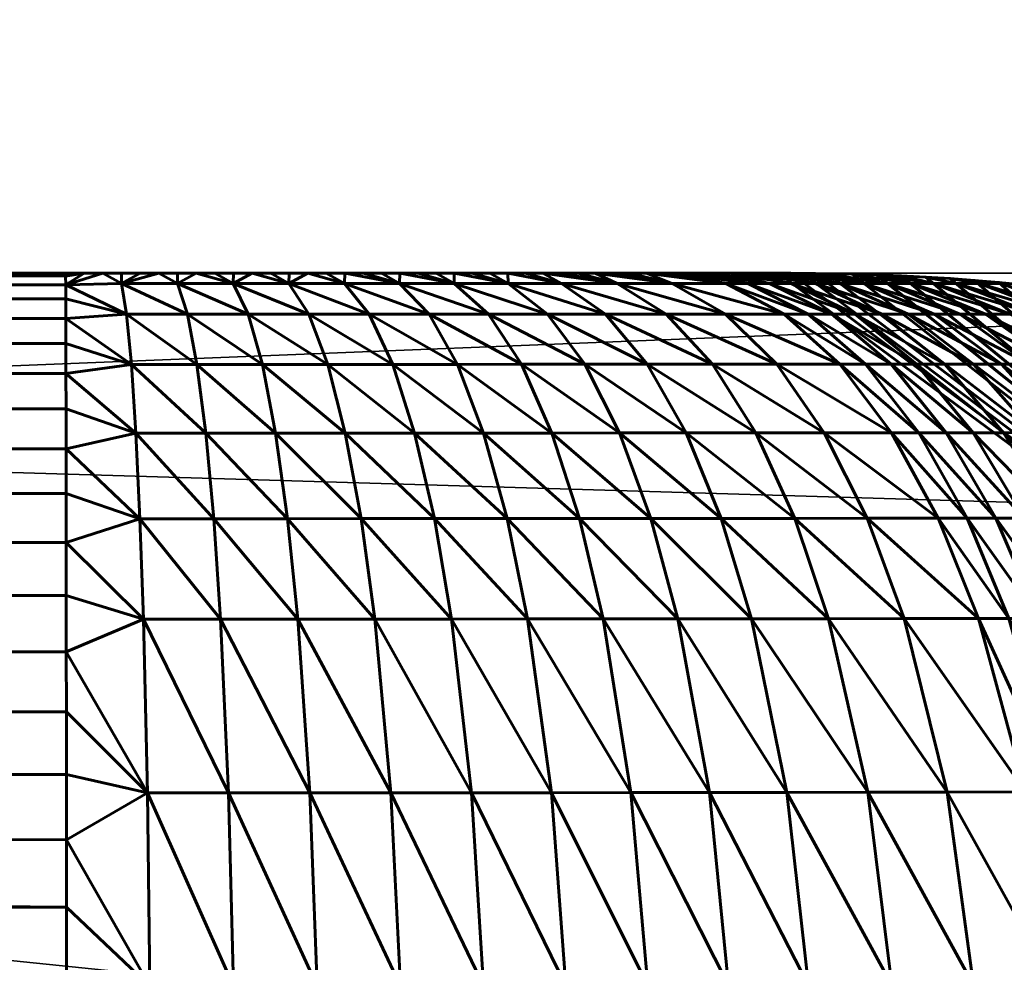
# Model space of a CAD drawing. Units: millimetres. Extents: x 0 to 580, y 0 to 560.
# Drawn here: x 502 to 507, y 447 to 451 of the extents above; entities that cross this region are included whole.
import ezdxf

# ---------------------------------------------------------------- set-up
doc = ezdxf.new("R2010")
doc.units = ezdxf.units.MM
doc.layers.add('plastika', color=3, linetype='Continuous')
doc.layers.add('ΕΠΙΠΛΑ 3D', color=7, linetype='Continuous')

# ---------------------------------------------------------------- blocks, each defined once
blk = doc.blocks.new('A$C49B5001F')
at = {"layer": 'plastika'}
mesh = blk.add_polyface(dxfattribs=at)
corners = [(290.001, 430.0014, 474), (334.9605, 430.0014, 472.7997), (379.792, 430.0014, 469.2024), (424.3676, 430.0014, 463.2182), (468.5605, 430.0014, 454.8643), (470.1266, 430.0014, 454.233), (468.5605, 447.915, 454.8643), (470.1266, 447.9781, 454.233), (424.3676, 447.0796, 463.2182), (379.792, 446.4811, 469.2024), (290.001, 446.0014, 474), (334.9605, 446.1214, 472.7997), (200.2101, 430.0014, 469.2024), (245.0415, 430.0014, 472.7997), (245.0415, 446.1214, 472.7997), (200.2101, 446.4811, 469.2024), (155.6344, 447.0796, 463.2182), (109.8755, 447.9781, 454.233), (111.4415, 447.915, 454.8643), (109.8755, 430.0014, 454.233), (111.4415, 430.0014, 454.8643), (155.6344, 430.0014, 463.2182), (471.3932, 430.0014, 453.1165), (472.2159, 430.0014, 451.642), (472.501, 430.0014, 449.9778), (471.3932, 448.0897, 453.1165), (472.2159, 448.2372, 451.642), (472.501, 448.4036, 449.9778), (107.501, 448.4036, 449.9778), (107.7861, 448.2372, 451.642), (108.6089, 448.0897, 453.1165), (107.501, 430.0014, 449.9778), (107.7861, 430.0014, 451.642), (108.6089, 430.0014, 453.1165), (348.126, 430.0014, 471.7433), (348.126, 446.2271, 471.7433), (406.251, 430.0014, 465.6503), (406.251, 446.8364, 465.6503), (464.376, 430.0014, 455.6553), (464.376, 447.8359, 455.6553), (115.626, 447.8359, 455.6553), (115.626, 430.0014, 455.6553), (173.751, 430.0014, 465.6503), (173.751, 446.8364, 465.6503), (231.876, 430.0014, 471.7433), (231.876, 446.2271, 471.7433), (472.501, 430.0014, 434), (472.501, 450.0014, 434), (107.501, 450.0014, 434), (107.501, 430.0014, 434), (231.876, 430.0014, 534), (173.751, 430.0014, 534), (290.001, 430.0014, 534), (348.126, 430.0014, 534), (406.251, 430.0014, 534), (464.376, 430.0014, 534), (512.501, 430.0014, 434), (517.501, 430.0014, 534), (512.501, 450.0014, 434), (464.376, 440.0014, 534), (517.501, 440.0014, 534), (406.251, 440.0014, 534), (348.126, 440.0014, 534), (290.001, 440.0014, 534), (231.876, 440.0014, 534), (173.751, 440.0014, 534), (115.626, 440.0014, 534), (67.501, 450.0014, 434), (62.501, 440.0014, 534), (67.501, 430.0014, 434), (115.626, 430.0014, 534), (62.501, 430.0014, 534), (62.501, 431.3411, 434), (58.8408, 435.0014, 434), (57.501, 440.0014, 434), (58.8408, 445.0014, 434), (62.501, 448.6616, 434), (517.501, 448.6616, 434), (521.1613, 445.0014, 434), (522.501, 440.0014, 434), (521.1613, 435.0014, 434), (517.501, 431.3411, 434), (521.0366, 431.4659, 534), (522.501, 435.0014, 534), (521.0366, 438.5369, 534), (58.9655, 438.5369, 534), (57.501, 435.0014, 534), (58.9655, 431.4659, 534), (176.2501, 455.011, 634), (233.0709, 458.7532, 634), (290.001, 460.0014, 634), (346.9312, 458.7532, 634), (403.7519, 455.011, 634), (460.354, 448.7819, 634), (516.6287, 440.0781, 634), (520.3655, 440.9032, 634), (522.4243, 444.129, 634), (521.5992, 447.8658, 634), (518.3735, 449.9247, 634), (461.6655, 458.6956, 634), (404.6277, 464.9726, 634), (347.3695, 468.7436, 634), (290.001, 470.0014, 634), (232.6326, 468.7436, 634), (175.3744, 464.9726, 634), (118.3365, 458.6956, 634), (61.6285, 449.9247, 634), (58.4028, 447.8658, 634), (57.5777, 444.129, 634), (59.6365, 440.9032, 634), (63.3733, 440.0781, 634), (119.648, 448.7819, 634), (290.001, 560.0014, 834), (232.5748, 556.48, 834), (176.0093, 545.9684, 834), (121.1518, 528.6242, 834), (68.8245, 504.7073, 834), (67.6093, 503.2293, 834), (67.7951, 501.3249, 834), (69.2731, 500.1097, 834), (71.1775, 500.2955, 834), (122.948, 523.958, 834), (177.2219, 541.1177, 834), (233.1858, 551.5174, 834), (290.001, 555.0014, 834), (346.8162, 551.5174, 834), (402.7801, 541.1177, 834), (457.0539, 523.958, 834), (508.8246, 500.2955, 834), (510.7289, 500.1097, 834), (512.2069, 501.3249, 834), (512.3927, 503.2293, 834), (511.1775, 504.7073, 834), (458.8502, 528.6242, 834), (403.9928, 545.9684, 834), (347.4271, 556.48, 834)]
mesh.append_faces([[corners[k] for k in face] for face in [(49, 48, 28, 31), (31, 28, 29, 32), (32, 29, 30, 33), (33, 30, 17, 19), (19, 17, 18, 20), (13, 14, 10, 0), (0, 10, 11, 1), (4, 6, 7, 5), (5, 7, 25, 22), (22, 25, 26, 23), (23, 26, 27, 24), (47, 46, 24, 27), (56, 81, 57), (81, 80, 82, 57), (80, 79, 83, 82), (79, 78, 84, 83), (78, 77, 60, 84), (77, 58, 60), (67, 76, 68), (76, 75, 85, 68), (75, 74, 86, 85), (74, 73, 87, 86), (73, 72, 71, 87), (72, 69, 71), (51, 50, 89, 88), (50, 52, 90, 89), (52, 53, 91, 90), (53, 54, 92, 91), (54, 55, 93, 92), (55, 57, 94, 93), (57, 82, 95, 94), (82, 83, 96, 95), (83, 84, 97, 96), (84, 60, 98, 97), (60, 59, 99, 98), (59, 61, 100, 99), (61, 62, 101, 100), (62, 63, 102, 101), (63, 64, 103, 102), (64, 65, 104, 103), (65, 66, 105, 104), (66, 68, 106, 105), (68, 85, 107, 106), (85, 86, 108, 107), (86, 87, 109, 108), (87, 71, 110, 109), (71, 70, 111, 110), (70, 51, 88, 111), (88, 89, 123, 122), (89, 90, 124, 123), (90, 91, 125, 124), (91, 92, 126, 125), (92, 93, 127, 126), (93, 94, 128, 127), (94, 95, 129, 128), (95, 96, 130, 129), (96, 97, 131, 130), (97, 98, 132, 131), (98, 99, 133, 132), (99, 100, 134, 133), (100, 101, 135, 134), (101, 102, 112, 135), (102, 103, 113, 112), (103, 104, 114, 113), (104, 105, 115, 114), (105, 106, 116, 115), (106, 107, 117, 116), (107, 108, 118, 117), (108, 109, 119, 118), (109, 110, 120, 119), (110, 111, 121, 120), (111, 88, 122, 121)]])
mesh.append_faces([[corners[k] for k in face] for face in [(49, 67, 48), (47, 56, 46), (41, 16, 21), (42, 15, 12), (44, 14, 13), (34, 9, 2), (36, 8, 3), (38, 6, 4), (60, 61, 59), (68, 48, 67), (27, 58, 47), (71, 51, 70), (57, 46, 56), (31, 69, 49), (132, 130, 131)]], dxfattribs={"vtx0": -1})
mesh.append_faces([[corners[k] for k in face] for face in [(112, 125, 135), (135, 126, 134), (134, 127, 133), (115, 121, 114), (114, 122, 113), (113, 123, 112), (116, 119, 115)]], dxfattribs={"vtx0": -1, "vtx1": -1})
mesh.append_faces([[corners[k] for k in face] for face in [(60, 10, 68), (71, 0, 57)]], dxfattribs={"vtx0": -1, "vtx1": -1, "vtx2": -1})
mesh.append_faces([[corners[k] for k in face] for face in [(49, 72, 73), (49, 73, 74), (49, 74, 75), (49, 75, 76), (49, 76, 67), (47, 77, 78), (47, 78, 79), (47, 79, 80), (47, 80, 81), (47, 81, 56), (41, 18, 40), (41, 40, 16), (42, 16, 43), (42, 43, 15), (44, 15, 45), (44, 45, 14), (34, 11, 35), (34, 35, 9), (36, 9, 37), (36, 37, 8), (38, 8, 39), (38, 39, 6), (60, 27, 26), (60, 26, 25), (60, 25, 7), (60, 7, 6), (60, 6, 39), (60, 39, 8), (60, 8, 37), (60, 37, 9), (60, 9, 35), (60, 35, 11), (60, 11, 10), (60, 68, 66), (60, 66, 65), (60, 65, 64), (60, 64, 63), (60, 63, 62), (60, 62, 61), (68, 10, 14), (68, 14, 45), (68, 45, 15), (68, 15, 43), (68, 43, 16), (68, 16, 40), (68, 40, 18), (68, 18, 17), (68, 17, 30), (68, 30, 29), (68, 29, 28), (68, 28, 48), (71, 31, 32), (71, 32, 33), (71, 33, 19), (71, 19, 20), (71, 20, 41), (71, 41, 21), (71, 21, 42), (71, 42, 12), (71, 12, 44), (71, 44, 13), (71, 13, 0), (71, 57, 55), (71, 55, 54), (71, 54, 53), (71, 53, 52), (71, 52, 50), (71, 50, 51), (57, 0, 1), (57, 1, 34), (57, 34, 2), (57, 2, 36), (57, 36, 3), (57, 3, 38), (57, 38, 4), (57, 4, 5), (57, 5, 22), (57, 22, 23), (57, 23, 24), (57, 24, 46), (132, 128, 129), (132, 129, 130), (112, 124, 125), (135, 125, 126), (134, 126, 127), (133, 127, 128), (115, 120, 121), (114, 121, 122), (113, 122, 123), (116, 118, 119)]], dxfattribs={"vtx0": -1, "vtx2": -1})
mesh.append_faces([[corners[k] for k in face] for face in [(60, 58, 27), (71, 69, 31), (132, 133, 128), (123, 124, 112), (119, 120, 115)]], dxfattribs={"vtx1": -1, "vtx2": -1})
mesh.append_faces([[corners[k] for k in face] for face in [(49, 69, 72), (47, 58, 77), (41, 20, 18), (42, 21, 16), (44, 12, 15), (34, 1, 11), (36, 2, 9), (38, 3, 8), (116, 117, 118)]], dxfattribs={"vtx2": -1})
at = {"layer": 'plastika', "lineweight": 60}
mesh = blk.add_polyface(dxfattribs=at)
corners = [(511.0391, 442.7746, 433.8265), (511.0706, 445.9675, 433.8265), (467.5004, 450.0014, 433.8265), (467.5004, 446.0338, 449.0309), (467.5004, 442.8273, 449.0568), (467.5004, 447.2616, 448.8273), (467.5004, 446.8606, 448.9379), (467.5004, 446.4496, 449.0059), (502.8046, 447.6942, 429.3147), (502.4444, 447.7759, 429.3469), (502.4442, 448.0546, 429.4987), (502.444, 448.3204, 429.6721), (431.6299, 447.7317, 429.2666), (431.6296, 448.4919, 429.7423), (360.8154, 447.7542, 429.2426), (360.8153, 448.5074, 429.7199), (502.4445, 447.4861, 429.2175), (502.4446, 447.1871, 429.1112), (431.6301, 446.8849, 428.9712), (502.4447, 446.8806, 429.029), (360.8155, 446.9141, 428.9431), (459.9559, 445.9732, 428.8933), (417.4672, 446.0025, 428.8637), (502.4447, 446.5685, 428.9716), (502.4448, 446.2528, 428.9392), (374.9784, 446.0234, 428.8429), (431.6173, 447.7406, 448.6067), (431.6176, 448.4981, 448.1303), (360.8091, 447.7184, 448.5827), (467.5004, 447.6491, 448.6756), (467.5004, 448.0802, 448.4482), (467.5004, 448.3181, 448.2919), (467.5004, 448.5642, 448.1024), (431.6171, 446.8965, 448.9037), (360.809, 446.8676, 448.8756), (396.5006, 445.9875, 448.985), (432.0005, 446.0077, 449.0052)]
mesh.append_faces([[corners[k] for k in face] for face in [(8, 9, 10), (10, 11, 8), (10, 12, 13), (10, 9, 12), (14, 15, 12), (12, 9, 16), (17, 18, 12), (16, 17, 12), (17, 19, 18), (14, 12, 18), (20, 14, 18), (21, 22, 18), (21, 19, 23), (23, 24, 21), (21, 18, 19), (20, 18, 22), (22, 25, 20), (26, 27, 28), (29, 30, 31), (26, 29, 31), (31, 32, 26), (33, 26, 34), (33, 6, 5), (29, 26, 33), (5, 29, 33), (35, 33, 34), (35, 36, 33), (6, 33, 36), (7, 6, 36)]])
mesh.append_faces([[corners[k] for k in face] for face in [(2, 3, 4), (2, 5, 6), (2, 6, 7), (2, 7, 3)]], dxfattribs={"vtx0": -1, "vtx2": -1})
mesh.append_faces([[corners[k] for k in face] for face in [(0, 1, 2)]], dxfattribs={"vtx1": -1, "vtx2": -1})
mesh = blk.add_polyface(dxfattribs=at)
corners = [(467.5004, 430.0014, 433.8265), (510.9079, 430.0014, 433.8265), (510.9414, 433.1943, 433.8265), (510.9744, 436.3876, 433.8265), (511.007, 439.5812, 433.8265), (511.0391, 442.7746, 433.8265), (467.5004, 450.0014, 433.8265), (467.5004, 433.2079, 449.1347), (467.5004, 430.0014, 449.1607), (467.5004, 436.4143, 449.1088), (467.5004, 439.6208, 449.0828), (467.5004, 442.8273, 449.0568), (488.4331, 430.0014, 449.251), (495.4107, 430.0014, 449.2834), (481.4555, 430.0014, 449.2198), (474.478, 430.0014, 449.1897), (502.4448, 446.2528, 428.9392), (502.8314, 445.9356, 428.9397), (502.7024, 445.9356, 428.9355), (502.5735, 445.9355, 428.9329), (502.4448, 445.9355, 428.9319), (502.731, 335.4355, 430.7519), (459.9559, 445.9732, 428.8933), (360.9859, 298.672, 427.8377), (417.4672, 446.0025, 428.8639), (374.9785, 446.0234, 428.843), (431.9384, 298.672, 429.1584), (432.0005, 446.0077, 449.0052), (467.5004, 446.0338, 449.0309), (467.5004, 446.4496, 449.0059), (396.5006, 445.9875, 448.9848), (432.0005, 446.0077, 449.0051), (431.4449, 298.6967, 449.229), (361.0008, 445.973, 448.9702), (502.1439, 323.5172, 451.0103)]
mesh.append_faces([[corners[k] for k in face] for face in [(16, 17, 18), (18, 19, 16), (19, 20, 16), (19, 20, 21), (21, 18, 19), (21, 17, 18), (16, 20, 22), (23, 24, 25), (22, 24, 26), (21, 20, 22), (27, 28, 29), (30, 31, 32), (32, 33, 30), (34, 31, 8), (31, 7, 8), (31, 9, 7), (31, 10, 9), (31, 11, 10), (31, 28, 11)]])
mesh.append_faces([[corners[k] for k in face] for face in [(5, 6, 0), (0, 9, 7), (0, 10, 9), (0, 11, 10), (1, 12, 13), (0, 14, 12), (0, 15, 14)]], dxfattribs={"vtx0": -1, "vtx2": -1})
mesh.append_faces([[corners[k] for k in face] for face in [(2, 3, 0), (3, 4, 0), (4, 5, 0), (0, 6, 11), (1, 0, 12)]], dxfattribs={"vtx1": -1, "vtx2": -1})
mesh.append_faces([[corners[k] for k in face] for face in [(0, 1, 2), (7, 8, 0), (0, 8, 15)]], dxfattribs={"vtx2": -1})
mesh = blk.add_polyface(dxfattribs=at)
corners = [(467.5004, 450.0014, 433.8265), (467.5004, 448.0818, 448.4476), (467.5004, 447.6491, 448.6756), (467.5004, 447.2616, 448.8273), (467.5004, 448.3197, 448.2911), (467.5004, 448.565, 448.1018), (467.5004, 448.8126, 447.8765), (467.5004, 449.0601, 447.6083), (467.5004, 450.0014, 445.031), (467.5004, 449.9708, 445.5224), (467.5004, 449.8802, 446.0064), (467.5004, 449.7312, 446.4757), (467.5004, 449.5328, 446.9097), (467.5004, 449.3046, 447.2867), (459.9528, 450.0014, 432.8932), (417.4649, 450.0014, 432.8638), (505.6062, 450.0014, 433.8265), (502.4414, 449.9507, 432.2991), (431.6279, 449.9562, 432.2758), (502.4417, 449.8881, 431.988), (431.6283, 449.8228, 431.6921), (502.442, 449.8011, 431.6827), (502.4423, 449.6904, 431.3853), (431.6287, 449.6042, 431.135), (502.4426, 449.5563, 431.0977), (431.629, 449.3043, 430.617), (502.4429, 449.3996, 430.8218), (431.6293, 448.9307, 430.1492), (502.4434, 449.0233, 430.3112), (431.6296, 448.4919, 429.7423), (502.4436, 448.8062, 430.0796), (431.6192, 449.9565, 445.6005), (431.6189, 449.8236, 446.1829), (432.0005, 450.0014, 445.0052), (431.6185, 449.606, 446.739), (467.5004, 449.5324, 446.9102), (467.5004, 449.3037, 447.2876), (431.6182, 449.3073, 447.2562), (467.5004, 449.0597, 447.6086), (431.6179, 448.9352, 447.7235), (431.6176, 448.4981, 448.1303), (467.5004, 448.5642, 448.1024)]
mesh.append_faces([[corners[k] for k in face] for face in [(17, 18, 14), (18, 17, 19), (20, 18, 19), (19, 21, 20), (20, 21, 22), (23, 20, 22), (22, 24, 23), (25, 23, 26), (27, 25, 28), (29, 27, 30), (9, 31, 32), (10, 9, 32), (33, 31, 9), (8, 33, 9), (34, 35, 11), (11, 10, 34), (36, 35, 37), (38, 36, 39), (40, 41, 6), (6, 38, 40)]])
mesh.append_faces([[corners[k] for k in face] for face in [(0, 1, 2), (0, 2, 3), (0, 4, 1), (0, 5, 4), (0, 6, 5), (0, 7, 6), (8, 10, 11), (8, 11, 12), (8, 12, 13), (8, 13, 7), (7, 0, 8), (0, 14, 15), (14, 0, 16)]], dxfattribs={"vtx0": -1, "vtx2": -1})
mesh.append_faces([[corners[k] for k in face] for face in [(8, 0, 15)]], dxfattribs={"vtx1": -1, "vtx2": -1})
mesh.append_faces([[corners[k] for k in face] for face in [(8, 9, 10)]], dxfattribs={"vtx2": -1})
mesh = blk.add_polyface(dxfattribs=at)
corners = [(505.6062, 450.0014, 433.8265), (467.5004, 450.0014, 433.8265), (511.0706, 445.9675, 433.8265), (502.7118, 449.8195, 431.7456), (502.6893, 449.9554, 432.3339), (502.9818, 449.8196, 431.761), (502.6894, 450.0014, 432.9367), (502.7723, 450.0014, 432.9408), (502.8552, 450.0014, 432.946), (502.442, 449.8011, 431.6827), (502.4417, 449.8881, 431.988), (502.4414, 449.9507, 432.2991), (502.5236, 450.0014, 432.932), (502.4411, 449.9886, 432.6143), (502.4408, 450.0014, 432.9314), (502.6065, 450.0014, 432.9338), (502.7332, 449.597, 431.1845), (502.4426, 449.5563, 431.0977), (502.4423, 449.6904, 431.3853), (502.7531, 449.2918, 430.6636), (502.4431, 449.2215, 430.559), (502.4429, 449.3996, 430.8218), (502.771, 448.9118, 430.1942), (502.4436, 448.8062, 430.0796), (502.4434, 449.0233, 430.3112), (502.7866, 448.4658, 429.7872), (502.4438, 448.5714, 429.8661), (502.444, 448.3204, 429.6721), (459.9528, 450.0014, 432.8932), (431.6287, 449.6042, 431.135), (431.629, 449.3043, 430.617), (431.6293, 448.9307, 430.1492), (431.6296, 448.4919, 429.7423), (502.4442, 448.0546, 429.4987)]
mesh.append_faces([[corners[k] for k in face] for face in [(3, 4, 5), (4, 6, 7), (7, 8, 4), (3, 9, 10), (11, 4, 3), (10, 11, 3), (12, 11, 13), (13, 14, 12), (15, 4, 11), (12, 15, 11), (15, 6, 4), (16, 17, 18), (9, 3, 16), (18, 9, 16), (19, 20, 21), (17, 16, 19), (21, 17, 19), (22, 23, 24), (20, 19, 22), (24, 20, 22), (23, 22, 25), (26, 23, 25), (27, 26, 25), (28, 14, 13), (28, 13, 11), (29, 17, 21), (21, 20, 30), (30, 20, 24), (24, 23, 31), (26, 32, 23), (32, 26, 27), (27, 33, 32)]])
mesh.append_faces([[corners[k] for k in face] for face in [(0, 1, 2), (14, 28, 0)]], dxfattribs={"vtx1": -1, "vtx2": -1})
mesh = blk.add_polyface(dxfattribs=at)
corners = [(504.4071, 449.9554, 432.6277), (504.2465, 450.0014, 433.2083), (504.3259, 450.0014, 433.2337), (504.4049, 450.0014, 433.2603), (504.6439, 449.9555, 432.706), (504.4834, 450.0014, 433.2878), (504.167, 449.9554, 432.5582), (504.0059, 450.0014, 433.1384), (504.0865, 450.0014, 433.1606), (504.1667, 450.0014, 433.1839), (503.9242, 449.9554, 432.4977), (503.7624, 450.0014, 433.0784), (503.8438, 450.0014, 433.0973), (503.925, 450.0014, 433.1173), (503.6794, 449.9554, 432.4463), (503.5988, 450.0014, 433.0441), (503.6807, 450.0014, 433.0607), (503.5166, 450.0014, 433.0286), (503.4329, 449.9554, 432.4042), (505.6062, 450.0014, 433.8265), (503.4343, 450.0014, 433.0143), (503.3519, 450.0014, 433.0011), (503.2693, 450.0014, 432.9891), (503.1866, 450.0014, 432.9782), (503.1038, 450.0014, 432.9684), (503.021, 450.0014, 432.9598), (502.9381, 450.0014, 432.9523), (502.8552, 450.0014, 432.946), (502.7723, 450.0014, 432.9408), (502.6894, 450.0014, 432.9367), (502.6065, 450.0014, 432.9338), (502.5236, 450.0014, 432.932), (502.4408, 450.0014, 432.9314)]
mesh.append_faces([[corners[k] for k in face] for face in [(0, 1, 2), (3, 4, 0), (2, 3, 0), (3, 5, 4), (6, 7, 8), (9, 0, 6), (8, 9, 6), (9, 1, 0), (10, 11, 12), (13, 6, 10), (12, 13, 10), (13, 7, 6), (14, 15, 16), (10, 14, 16), (16, 11, 10), (17, 14, 18), (17, 15, 14)]])
mesh.append_faces([[corners[k] for k in face] for face in [(13, 12, 19), (12, 11, 19), (11, 16, 19), (16, 15, 19), (15, 17, 19), (17, 20, 19), (20, 21, 19), (21, 22, 19), (22, 23, 19), (23, 24, 19), (24, 25, 19), (25, 26, 19), (26, 27, 19), (27, 28, 19), (28, 29, 19), (29, 30, 19), (30, 31, 19), (31, 32, 19)]], dxfattribs={"vtx1": -1, "vtx2": -1})
mesh = blk.add_polyface(dxfattribs=at)
corners = [(503.4329, 449.9554, 432.4042), (503.3519, 450.0014, 433.0011), (503.4343, 450.0014, 433.0143), (503.5166, 450.0014, 433.0286), (503.1855, 449.9554, 432.3715), (503.521, 449.8196, 431.8222), (503.2517, 449.8196, 431.7865), (503.1038, 450.0014, 432.9684), (503.1866, 450.0014, 432.9782), (503.2693, 450.0014, 432.9891), (502.9375, 449.9554, 432.348), (502.9818, 449.8196, 431.761), (502.8552, 450.0014, 432.946), (502.9381, 450.0014, 432.9523), (503.021, 450.0014, 432.9598), (502.6893, 449.9554, 432.3339), (503.6051, 449.5971, 431.2671), (503.3149, 449.597, 431.2286), (503.0242, 449.597, 431.2011), (502.7118, 449.8195, 431.7456), (502.7332, 449.597, 431.1845), (503.3736, 449.2919, 430.7106), (503.6831, 449.292, 430.7517), (503.0635, 449.2918, 430.6813), (502.7531, 449.2918, 430.6636), (503.4265, 448.912, 430.2439), (503.0989, 448.9119, 430.2129), (502.771, 448.9118, 430.1942), (503.4724, 448.466, 429.8392), (503.1296, 448.4659, 429.8068), (502.7866, 448.4658, 429.7872)]
mesh.append_faces([[corners[k] for k in face] for face in [(0, 1, 2), (2, 3, 0), (4, 0, 5), (6, 4, 5), (4, 7, 8), (9, 0, 4), (8, 9, 4), (9, 1, 0), (10, 4, 6), (11, 10, 6), (10, 12, 13), (14, 4, 10), (13, 14, 10), (14, 7, 4), (15, 10, 11), (12, 10, 15), (6, 5, 16), (17, 6, 16), (11, 6, 17), (18, 11, 17), (19, 11, 18), (20, 19, 18), (21, 17, 22), (18, 17, 21), (23, 18, 21), (20, 18, 23), (24, 20, 23), (23, 21, 25), (26, 23, 25), (24, 23, 26), (27, 24, 26), (26, 25, 28), (29, 26, 28), (27, 26, 29), (30, 27, 29)]])
mesh = blk.add_polyface(dxfattribs=at)
corners = [(505.3171, 450.0014, 433.66), (505.3902, 450.0014, 433.7001), (505.5678, 449.9555, 433.1117), (505.4711, 449.9555, 433.0613), (505.1695, 450.0014, 433.5829), (505.2435, 450.0014, 433.6209), (505.3738, 449.9555, 433.0124), (505.0951, 450.0014, 433.5459), (505.1347, 449.9555, 432.9007), (504.8691, 450.0014, 433.4413), (504.9448, 450.0014, 433.4751), (505.0202, 450.0014, 433.51), (504.8914, 449.9555, 432.7985), (504.6391, 450.0014, 433.3461), (504.7162, 450.0014, 433.3768), (504.7929, 450.0014, 433.4085), (504.6439, 449.9555, 432.706), (504.4834, 450.0014, 433.2878), (504.5615, 450.0014, 433.3164), (505.6062, 450.0014, 433.8265), (504.4049, 450.0014, 433.2603), (504.3259, 450.0014, 433.2337), (504.2465, 450.0014, 433.2083), (504.1667, 450.0014, 433.1839), (504.0865, 450.0014, 433.1606), (504.0059, 450.0014, 433.1384), (503.925, 450.0014, 433.1173)]
mesh.append_faces([[corners[k] for k in face] for face in [(0, 1, 2), (3, 4, 5), (2, 3, 5), (5, 0, 2), (4, 3, 6), (7, 4, 6), (8, 9, 10), (11, 6, 8), (10, 11, 8), (11, 7, 6), (12, 13, 14), (15, 8, 12), (14, 15, 12), (15, 9, 8), (16, 17, 18), (12, 16, 18), (18, 13, 12)]])
mesh.append_faces([[corners[k] for k in face] for face in [(0, 5, 19), (5, 4, 19), (4, 7, 19), (7, 11, 19), (11, 10, 19), (10, 9, 19), (9, 15, 19), (15, 14, 19), (14, 13, 19), (13, 18, 19), (18, 17, 19), (17, 20, 19), (20, 21, 19), (21, 22, 19), (22, 23, 19), (23, 24, 19), (24, 25, 19), (25, 26, 19)]], dxfattribs={"vtx1": -1, "vtx2": -1})
mesh = blk.add_polyface(dxfattribs=at)
corners = [(506.1528, 449.9898, 433.827), (506.2615, 449.9844, 433.827), (506.2978, 449.9556, 433.5634), (506.1952, 449.9556, 433.4918), (505.9348, 449.9974, 433.8267), (506.0439, 449.9941, 433.8268), (506.0913, 449.9556, 433.4222), (506.5266, 449.8202, 433.0065), (505.8255, 449.9996, 433.8266), (505.9861, 449.9556, 433.3545), (506.4136, 449.8202, 432.9307), (506.2992, 449.8201, 432.8571), (505.716, 450.001, 433.8265), (505.7708, 450.0004, 433.8265), (505.8797, 449.9555, 433.2889), (506.1835, 449.8201, 432.7856), (505.5348, 450.0014, 433.7834), (505.6062, 450.0014, 433.8265), (505.6612, 450.0013, 433.8265), (505.7722, 449.9555, 433.2253), (506.0665, 449.8201, 432.7164), (505.4627, 450.0014, 433.7412), (505.6636, 449.9555, 433.1638), (505.9484, 449.82, 432.6494), (505.3902, 450.0014, 433.7001), (505.5678, 449.9555, 433.1117), (505.8441, 449.82, 432.5927), (505.4711, 449.9555, 433.0613), (505.7389, 449.82, 432.5377), (505.3738, 449.9555, 433.0124), (505.3171, 450.0014, 433.66)]
mesh.append_faces([[corners[k] for k in face] for face in [(0, 1, 2), (3, 4, 5), (2, 3, 5), (5, 0, 2), (6, 3, 7), (4, 3, 6), (8, 4, 6), (9, 6, 10), (11, 9, 10), (9, 12, 13), (6, 9, 13), (13, 8, 6), (14, 9, 11), (15, 14, 11), (14, 16, 17), (18, 9, 14), (17, 18, 14), (18, 12, 9), (19, 14, 15), (20, 19, 15), (16, 14, 19), (21, 16, 19), (22, 19, 20), (23, 22, 20), (21, 19, 22), (24, 21, 22), (25, 22, 23), (26, 25, 23), (24, 22, 25), (27, 25, 26), (28, 27, 26), (29, 27, 28)]])
mesh.append_faces([[corners[k] for k in face] for face in [(21, 24, 17), (24, 30, 17)]], dxfattribs={"vtx1": -1, "vtx2": -1})
mesh.append_faces([[corners[k] for k in face] for face in [(17, 16, 21)]], dxfattribs={"vtx2": -1})
mesh = blk.add_polyface(dxfattribs=at)
corners = [(506.6949, 449.9506, 433.8265), (506.5869, 449.9609, 433.8265), (511.0706, 445.9675, 433.8265), (506.4787, 449.97, 433.8265), (506.3703, 449.9778, 433.8265), (506.2617, 449.9844, 433.8265), (506.153, 449.9898, 433.8265), (506.044, 449.9941, 433.8265), (505.9349, 449.9974, 433.8265), (505.8255, 449.9996, 433.8265), (505.7708, 450.0004, 433.8265), (505.716, 450.001, 433.8265), (505.6612, 450.0013, 433.8265), (505.6062, 450.0014, 433.8265), (507.4012, 448.9156, 431.726), (507.1365, 449.2943, 432.1136), (507.5366, 448.9158, 431.8207), (507.2641, 448.9154, 431.634), (507.0067, 449.2942, 432.0264), (507.8019, 448.9163, 432.0175), (507.9316, 448.9166, 432.1195), (508.1858, 448.4723, 431.8014), (508.0501, 448.472, 431.6947), (507.6702, 448.9161, 431.9179), (507.9123, 448.4716, 431.5905), (507.7726, 448.4713, 431.4888), (507.6309, 448.471, 431.3898), (507.4874, 448.4707, 431.2935), (507.1252, 448.9152, 431.5445), (507.3421, 448.4704, 431.1999), (506.9848, 448.915, 431.4577), (507.1952, 448.4701, 431.1091), (508.3388, 447.7031, 431.3193), (508.1939, 447.7026, 431.2097), (508.0469, 447.7021, 431.1029), (507.8979, 447.7017, 430.9988), (507.747, 447.7012, 430.8976), (507.5943, 447.7008, 430.7992)]
mesh.append_faces([[corners[k] for k in face] for face in [(14, 15, 16), (17, 18, 14), (19, 20, 21), (22, 19, 21), (23, 19, 22), (24, 23, 22), (16, 23, 24), (25, 16, 24), (14, 16, 25), (26, 14, 25), (17, 14, 26), (27, 17, 26), (28, 17, 27), (29, 28, 27), (30, 28, 29), (31, 30, 29), (24, 22, 32), (25, 24, 33), (26, 25, 34), (27, 26, 35), (29, 27, 36), (31, 29, 37)]])
mesh.append_faces([[corners[k] for k in face] for face in [(0, 1, 2), (1, 3, 2), (3, 4, 2), (4, 5, 2), (5, 6, 2), (6, 7, 2), (7, 8, 2), (8, 9, 2), (9, 10, 2), (10, 11, 2), (11, 12, 2), (12, 13, 2)]], dxfattribs={"vtx1": -1, "vtx2": -1})
mesh = blk.add_polyface(dxfattribs=at)
corners = [(506.6948, 449.9506, 433.8272), (506.5971, 449.9556, 433.7893), (506.5867, 449.9609, 433.8272), (506.9638, 449.8204, 433.3304), (506.8027, 449.9388, 433.8271), (506.9104, 449.9256, 433.827), (507.3739, 449.8206, 433.6847), (506.4988, 449.9556, 433.7122), (506.8569, 449.8203, 433.2464), (506.3701, 449.9778, 433.8271), (506.4785, 449.97, 433.8272), (506.399, 449.9556, 433.6368), (506.7483, 449.8203, 433.1644), (506.2615, 449.9844, 433.827), (506.2978, 449.9556, 433.5634), (506.6382, 449.8202, 433.0844), (506.1952, 449.9556, 433.4918), (506.5266, 449.8202, 433.0065), (506.4136, 449.8202, 432.9307), (506.0913, 449.9556, 433.4222), (507.3137, 449.5988, 432.8926), (507.1986, 449.5987, 432.8021), (507.0817, 449.5986, 432.7137), (506.9631, 449.5985, 432.6275), (506.8429, 449.5984, 432.5435), (506.7211, 449.5983, 432.4618), (506.2992, 449.8201, 432.8571), (506.5979, 449.5983, 432.3824), (506.1835, 449.8201, 432.7856), (506.4732, 449.5982, 432.3054), (506.3472, 449.5981, 432.2308), (506.0665, 449.8201, 432.7164), (507.2647, 449.2945, 432.2032)]
mesh.append_faces([[corners[k] for k in face] for face in [(0, 1, 2), (3, 1, 0), (3, 0, 4), (5, 6, 3), (4, 5, 3), (7, 1, 3), (8, 7, 3), (7, 9, 10), (2, 1, 7), (10, 2, 7), (11, 7, 8), (12, 11, 8), (9, 7, 11), (13, 9, 11), (14, 11, 12), (15, 14, 12), (13, 11, 14), (16, 14, 15), (17, 16, 15), (18, 19, 17), (8, 3, 20), (12, 8, 21), (22, 12, 21), (15, 12, 22), (23, 15, 22), (17, 15, 23), (24, 17, 23), (18, 17, 24), (25, 18, 24), (26, 18, 25), (27, 26, 25), (28, 26, 27), (29, 28, 27), (30, 31, 29), (24, 23, 32)]])
mesh = blk.add_polyface(dxfattribs=at)
corners = [(504.167, 449.9554, 432.5582), (504.4071, 449.9554, 432.6277), (504.5811, 449.8197, 432.0656), (504.3199, 449.8197, 431.9899), (503.9242, 449.9554, 432.4977), (504.0557, 449.8196, 431.924), (503.6794, 449.9554, 432.4463), (503.7892, 449.8196, 431.8681), (503.4329, 449.9554, 432.4042), (503.521, 449.8196, 431.8222), (504.4657, 449.5973, 431.4478), (504.1811, 449.5972, 431.3767), (503.894, 449.5971, 431.3165), (503.6051, 449.5971, 431.2671), (504.6011, 449.2923, 430.9445), (504.2975, 449.2922, 430.8687), (503.9913, 449.2921, 430.8044), (503.6831, 449.292, 430.7517), (503.3149, 449.597, 431.2286), (504.4024, 448.9124, 430.4109), (504.7231, 448.9126, 430.491), (504.079, 448.9122, 430.343), (503.7534, 448.9121, 430.2873), (503.3736, 449.2919, 430.7106), (503.4265, 448.912, 430.2439), (504.4934, 448.4666, 430.014), (504.155, 448.4663, 429.9429), (503.8144, 448.4661, 429.8846), (503.4724, 448.466, 429.8392)]
mesh.append_faces([[corners[k] for k in face] for face in [(0, 1, 2), (3, 0, 2), (4, 0, 3), (5, 4, 3), (6, 4, 5), (7, 6, 5), (8, 6, 7), (9, 8, 7), (5, 3, 10), (11, 5, 10), (7, 5, 11), (12, 7, 11), (9, 7, 12), (13, 9, 12), (11, 10, 14), (15, 11, 14), (12, 11, 15), (16, 12, 15), (13, 12, 16), (17, 13, 16), (18, 13, 17), (19, 15, 20), (16, 15, 19), (21, 16, 19), (17, 16, 21), (22, 17, 21), (23, 17, 22), (24, 23, 22), (21, 19, 25), (26, 21, 25), (22, 21, 26), (27, 22, 26), (24, 22, 27), (28, 24, 27)]])
mesh = blk.add_polyface(dxfattribs=at)
corners = [(505.1347, 449.9555, 432.9007), (505.3738, 449.9555, 433.0124), (505.6331, 449.8199, 432.4846), (505.3728, 449.8199, 432.3629), (504.8914, 449.9555, 432.7985), (505.1081, 449.8198, 432.2516), (504.6439, 449.9555, 432.706), (504.8388, 449.8198, 432.1509), (504.4071, 449.9554, 432.6277), (504.5811, 449.8197, 432.0656), (505.6001, 449.5977, 431.8498), (505.3149, 449.5976, 431.7299), (505.0247, 449.5975, 431.6213), (504.7471, 449.5974, 431.5294), (504.3199, 449.8197, 431.9899), (504.4657, 449.5973, 431.4478), (505.5069, 449.2928, 431.2456), (505.1974, 449.2926, 431.1297), (504.9013, 449.2925, 431.0316), (504.6011, 449.2923, 430.9445), (505.353, 448.9131, 430.6866), (505.6798, 448.9134, 430.809), (505.0402, 448.9128, 430.583), (504.7231, 448.9126, 430.491), (504.2975, 449.2922, 430.8687), (505.4879, 448.4675, 430.3023), (505.1606, 448.4672, 430.194), (504.8289, 448.4668, 430.0977), (504.4024, 448.9124, 430.4109), (504.4934, 448.4666, 430.014)]
mesh.append_faces([[corners[k] for k in face] for face in [(0, 1, 2), (3, 0, 2), (4, 0, 3), (5, 4, 3), (6, 4, 5), (7, 6, 5), (8, 6, 7), (9, 8, 7), (5, 3, 10), (11, 5, 10), (7, 5, 11), (12, 7, 11), (9, 7, 12), (13, 9, 12), (14, 9, 13), (15, 14, 13), (12, 11, 16), (17, 12, 16), (13, 12, 17), (18, 13, 17), (15, 13, 18), (19, 15, 18), (20, 17, 21), (18, 17, 20), (22, 18, 20), (19, 18, 22), (23, 19, 22), (24, 19, 23), (22, 20, 25), (26, 22, 25), (23, 22, 26), (27, 23, 26), (28, 23, 27), (29, 28, 27)]])
mesh = blk.add_polyface(dxfattribs=at)
corners = [(505.6331, 449.8199, 432.4846), (505.3738, 449.9555, 433.0124), (505.7389, 449.82, 432.5377), (506.0665, 449.8201, 432.7164), (506.1835, 449.8201, 432.7856), (506.4732, 449.5982, 432.3054), (505.9484, 449.82, 432.6494), (506.3472, 449.5981, 432.2308), (506.22, 449.598, 432.1586), (505.8441, 449.82, 432.5927), (506.1076, 449.598, 432.0975), (505.9944, 449.5979, 432.0383), (505.8804, 449.5978, 431.981), (505.3728, 449.8199, 432.3629), (505.6001, 449.5977, 431.8498), (506.4722, 449.2936, 431.703), (506.3524, 449.2935, 431.6377), (506.2316, 449.2934, 431.5746), (506.11, 449.2933, 431.5134), (505.811, 449.2931, 431.3735), (505.3149, 449.5976, 431.7299), (505.5069, 449.2928, 431.2456), (506.4454, 448.9142, 431.1566), (506.3169, 448.9141, 431.092), (506.0011, 448.9137, 430.9442), (505.6798, 448.9134, 430.809), (505.1974, 449.2926, 431.1297), (506.4964, 448.4689, 430.7265), (506.166, 448.4684, 430.5718), (505.8299, 448.4679, 430.4304), (505.353, 448.9131, 430.6866), (505.4879, 448.4675, 430.3023)]
mesh.append_faces([[corners[k] for k in face] for face in [(0, 1, 2), (3, 4, 5), (6, 3, 7), (8, 6, 7), (9, 6, 8), (10, 9, 8), (2, 9, 10), (11, 2, 10), (0, 2, 11), (12, 0, 11), (13, 0, 12), (14, 13, 12), (10, 8, 15), (11, 10, 16), (17, 11, 16), (12, 11, 17), (18, 12, 17), (14, 12, 18), (19, 14, 18), (20, 14, 19), (21, 20, 19), (18, 17, 22), (23, 18, 22), (19, 18, 23), (24, 19, 23), (21, 19, 24), (25, 21, 24), (26, 21, 25), (24, 23, 27), (28, 24, 27), (25, 24, 28), (29, 25, 28), (30, 25, 29), (31, 30, 29)]])
mesh = blk.add_polyface(dxfattribs=at)
corners = [(507.1365, 449.2943, 432.1136), (506.8429, 449.5984, 432.5435), (507.2647, 449.2945, 432.2032), (506.7211, 449.5983, 432.4618), (507.0067, 449.2942, 432.0264), (506.5979, 449.5983, 432.3824), (506.8752, 449.294, 431.9418), (506.4732, 449.5982, 432.3054), (506.7423, 449.2939, 431.8596), (506.3472, 449.5981, 432.2308), (506.6079, 449.2937, 431.78), (506.22, 449.598, 432.1586), (506.4722, 449.2936, 431.703), (506.3524, 449.2935, 431.6377), (506.1076, 449.598, 432.0975), (507.2641, 448.9154, 431.634), (507.1252, 448.9152, 431.5445), (506.9848, 448.915, 431.4577), (506.8429, 448.9148, 431.3736), (506.6995, 448.9146, 431.2922), (506.573, 448.9144, 431.2233), (506.2316, 449.2934, 431.5746), (506.4454, 448.9142, 431.1566), (507.1952, 448.4701, 431.1091), (507.0467, 448.4698, 431.0211), (506.8967, 448.4695, 430.936), (506.7643, 448.4693, 430.8639), (506.6308, 448.4691, 430.794), (506.3169, 448.9141, 431.092), (506.4964, 448.4689, 430.7265)]
mesh.append_faces([[corners[k] for k in face] for face in [(0, 1, 2), (3, 1, 0), (4, 3, 0), (5, 3, 4), (6, 5, 4), (7, 5, 6), (8, 7, 6), (9, 7, 8), (10, 9, 8), (11, 9, 10), (12, 11, 10), (13, 14, 12), (6, 4, 15), (16, 6, 15), (8, 6, 16), (17, 8, 16), (10, 8, 17), (18, 10, 17), (12, 10, 18), (19, 12, 18), (13, 12, 19), (20, 13, 19), (21, 13, 20), (22, 21, 20), (18, 17, 23), (24, 18, 23), (19, 18, 24), (25, 19, 24), (20, 19, 25), (26, 20, 25), (22, 20, 26), (27, 22, 26), (28, 22, 27), (29, 28, 27)]])
mesh = blk.add_polyface(dxfattribs=at)
corners = [(503.8144, 448.4661, 429.8846), (504.155, 448.4663, 429.9429), (504.2432, 447.695, 429.4782), (503.8852, 447.6947, 429.417), (503.4724, 448.466, 429.8392), (503.5256, 447.6945, 429.3694), (503.1296, 448.4659, 429.8068), (503.1652, 447.6943, 429.3352), (502.7866, 448.4658, 429.7872), (502.8046, 447.6942, 429.3147), (502.444, 448.3204, 429.6721), (504.2971, 446.8373, 429.1948), (503.9284, 446.837, 429.1319), (503.5581, 446.8367, 429.0828), (503.187, 446.8365, 429.0477), (502.8156, 446.8363, 429.0266), (502.4447, 446.8806, 429.029), (502.4446, 447.1871, 429.1112), (502.4445, 447.4861, 429.2175), (502.4444, 447.7759, 429.3469), (504.3749, 445.9369, 429.1207), (504.2472, 445.9367, 429.0964), (504.1191, 445.9365, 429.0739), (503.9909, 445.9364, 429.0529), (503.8625, 445.9363, 429.0337), (503.7339, 445.9361, 429.0161), (503.6051, 445.936, 429.0002), (503.4763, 445.9359, 428.986), (503.3474, 445.9358, 428.9734), (502.9604, 445.9356, 428.9457), (502.4447, 446.5685, 428.9716), (502.8314, 445.9356, 428.9397), (502.4448, 446.2528, 428.9392)]
mesh.append_faces([[corners[k] for k in face] for face in [(0, 1, 2), (3, 0, 2), (4, 0, 3), (5, 4, 3), (6, 4, 5), (7, 6, 5), (8, 6, 7), (9, 8, 7), (10, 8, 9), (3, 2, 11), (12, 3, 11), (5, 3, 12), (13, 5, 12), (7, 5, 13), (14, 7, 13), (9, 7, 14), (15, 9, 14), (15, 16, 17), (18, 9, 15), (17, 18, 15), (18, 19, 9), (11, 20, 21), (22, 12, 11), (21, 22, 11), (22, 23, 12), (12, 23, 24), (25, 13, 12), (24, 25, 12), (25, 26, 13), (13, 26, 27), (28, 14, 13), (29, 15, 14), (30, 15, 31), (32, 30, 31), (30, 16, 15)]])
mesh = blk.add_polyface(dxfattribs=at)
corners = [(505.4879, 448.4675, 430.3023), (505.8299, 448.4679, 430.4304), (506.0042, 447.6973, 429.9906), (505.6446, 447.6967, 429.856), (505.1606, 448.4672, 430.194), (505.3006, 447.6962, 429.7421), (504.8289, 448.4668, 430.0977), (504.9517, 447.6957, 429.641), (504.4934, 448.4666, 430.014), (504.599, 447.6953, 429.5529), (504.155, 448.4663, 429.9429), (504.2432, 447.695, 429.4782), (505.7403, 446.8395, 429.5835), (505.3859, 446.8389, 429.4663), (505.0267, 446.8383, 429.3623), (504.6635, 446.8378, 429.2717), (504.2971, 446.8373, 429.1948), (505.8751, 445.9396, 429.5381), (505.7532, 445.9393, 429.4947), (505.6306, 445.9391, 429.4527), (505.5073, 445.9388, 429.4124), (505.3835, 445.9385, 429.3735), (505.259, 445.9383, 429.3363), (505.1341, 445.9381, 429.3006), (505.0086, 445.9378, 429.2665), (504.8826, 445.9376, 429.2341), (504.7563, 445.9374, 429.2033), (504.6295, 445.9372, 429.1741), (504.5024, 445.937, 429.1465), (504.3749, 445.9369, 429.1207)]
mesh.append_faces([[corners[k] for k in face] for face in [(0, 1, 2), (3, 0, 2), (4, 0, 3), (5, 4, 3), (6, 4, 5), (7, 6, 5), (8, 6, 7), (9, 8, 7), (10, 8, 9), (11, 10, 9), (5, 3, 12), (13, 5, 12), (7, 5, 13), (14, 7, 13), (9, 7, 14), (15, 9, 14), (11, 9, 15), (16, 11, 15), (17, 18, 12), (12, 18, 19), (20, 13, 12), (19, 20, 12), (20, 21, 13), (13, 21, 22), (23, 14, 13), (22, 23, 13), (23, 24, 14), (14, 24, 25), (26, 15, 14), (25, 26, 14), (26, 27, 15), (15, 27, 28), (29, 16, 15), (28, 29, 15)]])
mesh = blk.add_polyface(dxfattribs=at)
corners = [(506.7643, 448.4693, 430.8639), (506.8967, 448.4695, 430.936), (507.1259, 447.6996, 430.5219), (506.9867, 447.6993, 430.4461), (506.6308, 448.4691, 430.794), (506.8464, 447.6989, 430.3727), (506.4964, 448.4689, 430.7265), (506.705, 447.6986, 430.3017), (506.166, 448.4684, 430.5718), (506.3576, 447.6979, 430.1392), (505.8299, 448.4679, 430.4304), (506.0042, 447.6973, 429.9906), (507.1226, 446.8429, 430.1907), (506.9781, 446.8425, 430.1152), (506.8325, 446.8421, 430.0421), (506.4746, 446.8411, 429.8749), (506.1106, 446.8403, 429.722), (505.6446, 447.6967, 429.856), (505.7403, 446.8395, 429.5835), (507.0577, 445.943, 430.0563), (507.1724, 445.9434, 430.1166), (506.9424, 445.9426, 429.9976), (506.8264, 445.9423, 429.9405), (506.7097, 445.9419, 429.8849), (506.5925, 445.9416, 429.8308), (506.4746, 445.9412, 429.7782), (506.356, 445.9409, 429.7271), (506.2368, 445.9405, 429.6776), (506.1169, 445.9402, 429.6296), (505.9963, 445.9399, 429.5831), (505.8751, 445.9396, 429.5381)]
mesh.append_faces([[corners[k] for k in face] for face in [(0, 1, 2), (3, 0, 2), (4, 0, 3), (5, 4, 3), (6, 4, 5), (7, 6, 5), (8, 6, 7), (9, 8, 7), (10, 8, 9), (11, 10, 9), (5, 3, 12), (13, 5, 12), (7, 5, 13), (14, 7, 13), (9, 7, 14), (15, 9, 14), (11, 9, 15), (16, 11, 15), (17, 11, 16), (18, 17, 16), (19, 13, 20), (13, 19, 21), (14, 13, 21), (21, 22, 14), (14, 22, 23), (24, 15, 14), (23, 24, 14), (24, 25, 15), (15, 25, 26), (27, 16, 15), (26, 27, 15), (27, 28, 16), (16, 28, 29), (30, 18, 16), (29, 30, 16)]])
blk = doc.blocks.new('A$C70B119BE')
at = {"layer": 'ΕΠΙΠΛΑ 3D'}
blk.add_blockref('A$C49B5001F', (0, 0), dxfattribs=at)

msp = doc.modelspace()

# ---------------------------------------------------------------- block references
msp.add_blockref('A$C70B119BE', (0, 0))

doc.saveas('drawing.dxf')
